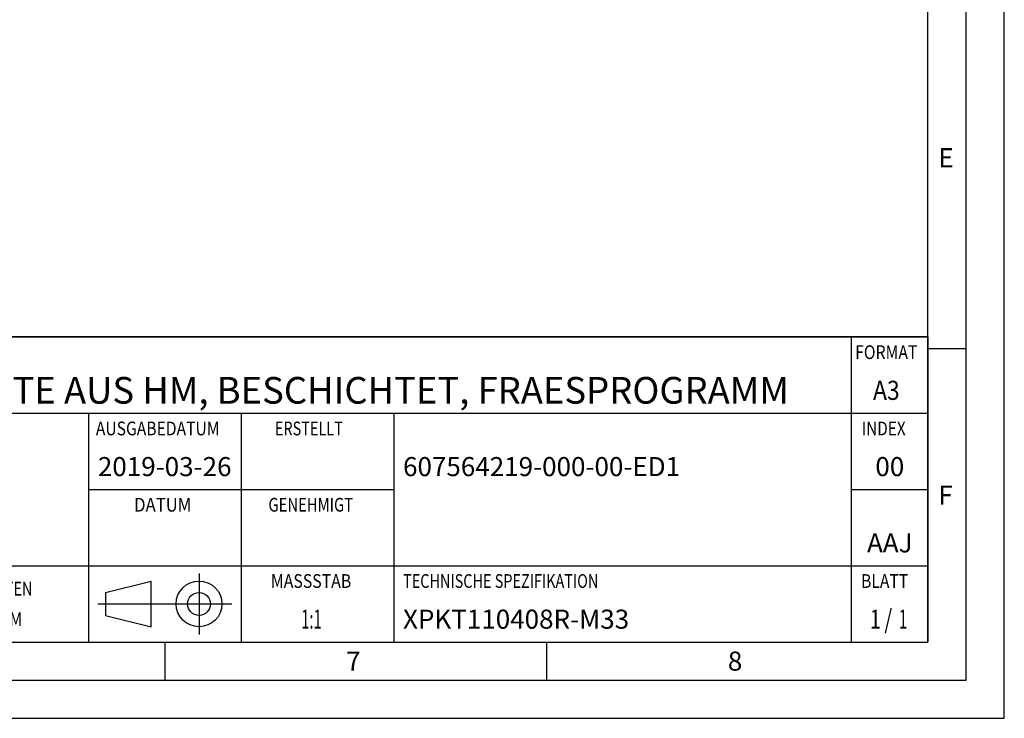
# Model space of a CAD drawing. Units: millimetres. Extents: x 0 to 420, y 0 to 297.
# Drawn here: x 291 to 420, y 0 to 92 of the extents above; entities that cross this region are included whole.
import ezdxf

# ---------------------------------------------------------------- set-up
doc = ezdxf.new("R2010")
doc.units = ezdxf.units.MM
doc.header["$LTSCALE"] = 23.1
doc.layers.get('0').update_dxf_attribs({"linetype": 'CONTINUOUS'})
doc.layers.add('607564219-000-00-ED1_CL', color=7, linetype='CONTINUOUS')
doc.layers.add('607564219-000-00-ED1_FORMAT', color=7, linetype='CONTINUOUS')
doc.styles.get("Standard").update_dxf_attribs({"font": 'TXT.SHX', "width": 0.7})

# ---------------------------------------------------------------- blocks, each defined once
blk = doc.blocks.new('TITLEBLOCK_BL3', base_point=(315, 30))
at = {"layer": '607564219-000-00-ED1_FORMAT', "color": 7, "linetype": 'CONTINUOUS'}
for p, q in [((410, 50), (220, 50)), ((220, 40), (410, 40)), ((300, 40), (300, 10)), ((340, 40), (340, 10)), ((220, 20), (410, 20))]:
    blk.add_line(p, q, dxfattribs=at)
at = {"layer": '607564219-000-00-ED1_FORMAT', "color": 3, "linetype": 'CONTINUOUS'}
for p, q in [((400, 10), (400, 50)), ((320, 40), (320, 10)), ((300, 30), (340, 30)), ((400, 30), (410, 30))]:
    blk.add_line(p, q, dxfattribs=at)
at = {"layer": '607564219-000-00-ED1_FORMAT', "color": 2, "linetype": 'CONTINUOUS'}
for s, height, width, p in [('FORMAT', 1.8, 0.84127, (400.46, 47.1)), ('A3', 2.5, 0.880952, (402.8, 41.75)), ('AUSGABEDATUM', 1.8, 0.835317, (300.98, 37.1)), ('ERSTELLT', 1.8, 0.77381, (324.43, 37.1)), ('INDEX', 1.8, 0.819048, (401.31, 37.1)), ('DATUM', 1.8, 0.890476, (305.99, 27.1)), ('GENEHMIGT', 1.8, 0.791005, (323.59, 27.1)), ('MASSSTAB', 1.8, 0.845238, (323.91, 17.1)), ('TECHNISCHE SPEZIFIKATION', 1.8, 0.770833, (341.23, 17.1)), ('BLATT', 1.8, 0.838095, (401.23, 17.1)), ('UNBEMASSTE EINZELHEITEN', 1.8, 0.76087, (267.29, 16.1)), ('1:1', 2.5, 0.563492, (327.89, 11.75)), ('1', 2.5, 0.761905, (402.38, 11.75)), ('/', 2.5, 0.761905, (404.29, 11.75)), ('1', 2.5, 0.571429, (406.19, 11.75)), ('NACH WERKSNORM', 1.8, 0.835034, (272.51, 12.1))]:
    blk.add_text(s, height=height, dxfattribs=dict(at, width=width)).set_placement(p)
blk = doc.blocks.new('TITLEBLOCK_ELEMENTS_BL7', base_point=(310, 15))
at = {"layer": '607564219-000-00-ED1_CL', "color": 3, "linetype": 'CONTINUOUS'}
for p, q in [((314.5, 19), (314.5, 11)), ((302.225, 16.5), (308.225, 18)), ((308.225, 12), (308.225, 18)), ((302.225, 16.5), (302.225, 13.5)), ((301.225, 15), (318.775, 15)), ((302.225, 13.5), (308.225, 12))]:
    blk.add_line(p, q, dxfattribs=at)
for radius in [3, 1.5]:
    blk.add_circle((314.5, 15), radius, dxfattribs=at)

msp = doc.modelspace()

# ---------------------------------------------------------------- linework, layer by layer
at = {"layer": '607564219-000-00-ED1_FORMAT', "color": 3, "linetype": 'CONTINUOUS'}
for p, q in [((420, 0), (420, 297)), ((415, 5), (415, 292)), ((220, 50), (410, 50)), ((410, 50), (410, 10)), ((410, 48.5), (415, 48.5)), ((220, 10), (410, 10)), ((310, 10), (310, 5)), ((360, 10), (360, 5)), ((15, 5), (415, 5)), ((0, 0), (420, 0))]:
    msp.add_line(p, q, dxfattribs=at)
at = {"layer": '607564219-000-00-ED1_FORMAT', "color": 7, "linetype": 'CONTINUOUS'}
for p, q in [((410, 10), (410, 287)), ((20, 10), (410, 10))]:
    msp.add_line(p, q, dxfattribs=at)

# ---------------------------------------------------------------- block references
at = {"layer": '607564219-000-00-ED1_CL', "color": 3, "linetype": 'CONTINUOUS'}
msp.add_blockref('TITLEBLOCK_ELEMENTS_BL7', (310, 15), dxfattribs=at)
at = {"layer": '607564219-000-00-ED1_FORMAT', "color": 3, "linetype": 'CONTINUOUS'}
msp.add_blockref('TITLEBLOCK_BL3', (315, 30), dxfattribs=at)

# ---------------------------------------------------------------- texts
at = {"color": 2, "linetype": 'CONTINUOUS', "insert": (341.225, 14.25), "char_height": 2.5, "width": 45.535714, "attachment_point": 1, "line_spacing_factor": 0.9}
msp.add_mtext('XPKT110408R-M33 ', dxfattribs=at)
at = {"layer": '607564219-000-00-ED1_FORMAT', "color": 2, "linetype": 'CONTINUOUS', "char_height": 2.5, "line_spacing_factor": 0.9}
for s, insert, width, attachment_point in [('E', (411.369, 74.75), 3.392857, 1), ('2019-03-26', (310, 34.25), 27.857143, 2), ('607564219-000-00-ED1', (341.225, 34.25), 56.428571, 1), ('00', (405, 34.25), 5.892857, 2), ('F', (411.369, 30.5), 3.392857, 1), ('AAJ', (405, 24.25), 8.839286, 2), ('7', (333.7798, 8.75), 3.660714, 1), ('8', (383.7798, 8.75), 3.660714, 1)]:
    msp.add_mtext(s, dxfattribs=dict(at, insert=insert, width=width, attachment_point=attachment_point))
at = {"layer": '607564219-000-00-ED1_FORMAT', "color": 7, "linetype": 'CONTINUOUS', "insert": (221.225, 44.75), "char_height": 3.5, "width": 252.375, "attachment_point": 1, "line_spacing_factor": 0.9}
msp.add_mtext('RADIALE-WENDESCHNEIDPLATTE AUS HM, BESCHICHTET, FRAESPROGRAMM', dxfattribs=at)

doc.saveas('drawing.dxf')
